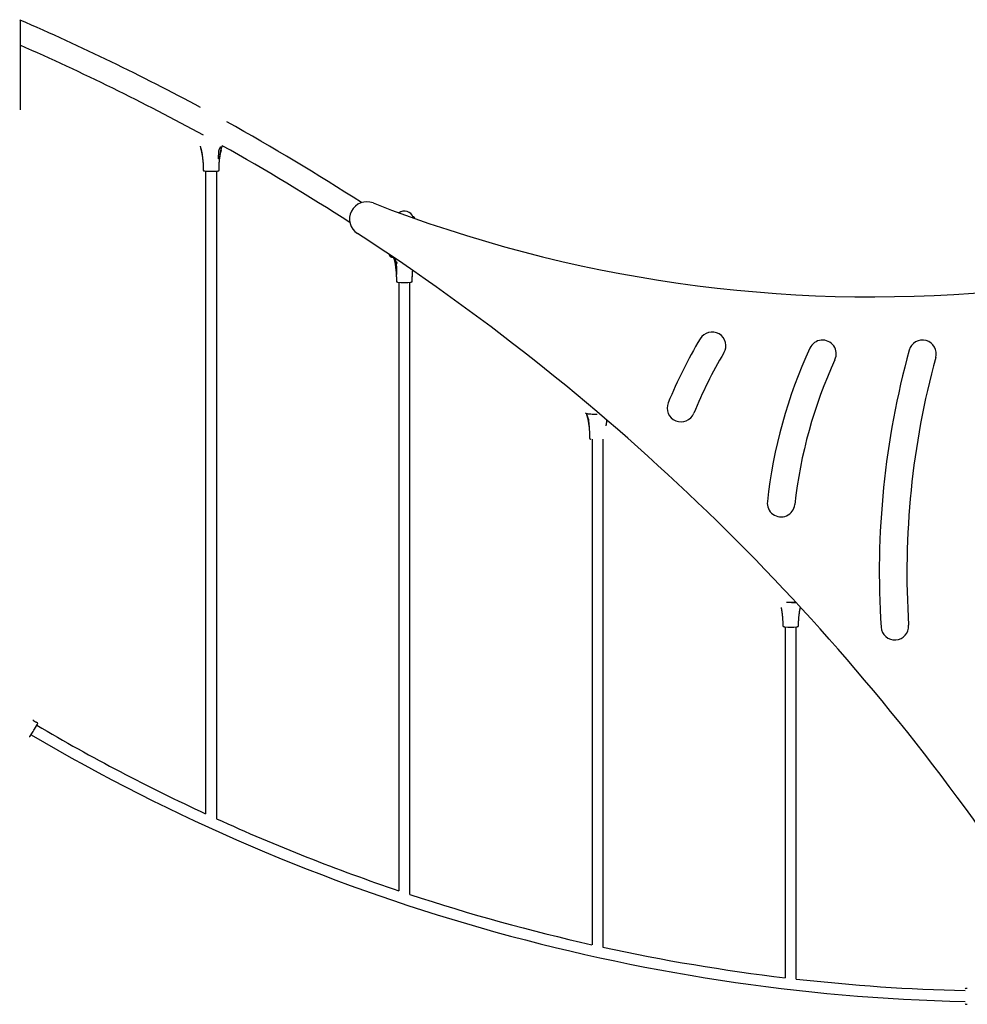
# Model space of a CAD drawing. Extents: x -8574 to 8572, y -2537 to 1839.
# Drawn here: x -5226 to -3852, y -380 to 1047 of the extents above; entities that cross this region are included whole.
import ezdxf

# ---------------------------------------------------------------- set-up
doc = ezdxf.new("R2010")
doc.units = 0

msp = doc.modelspace()

# ---------------------------------------------------------------- linework, layer by layer
at = {"color": 7, "linetype": 'Continuous'}
for p, q in [((-5225.1, 1046.6), (-5225.1, 1029.6)), ((-5225.1, 1029.6), (-5225.1, 916.3)), ((-4937.2, 845.6), (-4937.3, 845)), ((-4959.7, 832.6), (-4959.7, 831.1)), ((-4959.6, 831.1), (-4959.6, 829.2)), ((-4936.7, 829), (-4936.7, 829.2)), ((-4936.6, 831.1), (-4936.6, 832.8)), ((-4936.6, 829.2), (-4936.6, 831.1)), ((-4956.1, 827.6), (-4956.1, -104.3)), ((-4940.1, -111.5), (-4940.1, 827.6)), ((-4655.1, 760.7), (-4655.1, 760.9)), ((-4690.1, 706.6), (-4690, 706)), ((-4686.9, 703.1), (-4687, 703.1)), ((-4685.4, 702.9), (-4683.9, 702.6)), ((-4685.3, 703.1), (-4685, 703.2)), ((-4679.6, 670.1), (-4679.6, 668.1)), ((-4676.1, 666.5), (-4676.1, -215.8)), ((-4660.1, -221.1), (-4660.1, 666.5)), ((-4656.6, 670.1), (-4656.6, 670.9)), ((-4656.6, 668.1), (-4656.6, 670.1)), ((-4399.8, 447.6), (-4399.7, 442.5)), ((-4399.7, 444.1), (-4399.7, 442.5)), ((-4399.6, 442.5), (-4399.6, 440.6)), ((-4396.1, 438.9), (-4396.1, -294.1)), ((-4380.1, -297.6), (-4380.1, 438.9)), ((-4094.3, 194.5), (-4094.1, 195.4)), ((-4119.6, 170.8), (-4119.6, 168.9)), ((-4116.1, 166.9), (-4116.1, -342)), ((-4100.1, -343.8), (-4100.1, 166.9)), ((-4096.6, 168.9), (-4096.6, 170.8)), ((-5199.9, 27.6), (-5201.6, 28.6)), ((-3852.1, -357.4), (-3854.1, -357.4)), ((-3854.1, -380.4), (-3852.1, -380.4))]:
    msp.add_line(p, q, dxfattribs=at)
for points in [[(-5225.1, 1046.5), (-5225.1, 1013)], [(-4964.1, 863.6), (-4964.1, 863.4), (-4964, 863.2), (-4963.9, 863), (-4963.9, 862.8), (-4963.8, 862.6), (-4963.8, 862.4), (-4963.7, 862.2), (-4963.6, 862), (-4963.6, 861.8), (-4963.4, 861.4), (-4963.4, 861.2), (-4963.3, 860.9), (-4963.2, 860.7), (-4963.2, 860.5), (-4963.1, 860.3), (-4963, 860.1), (-4963, 859.8), (-4962.9, 859.6), (-4962.8, 859.4), (-4962.8, 859.2), (-4962.7, 859), (-4962.7, 858.7), (-4962.6, 858.5), (-4962.5, 858.3), (-4962.5, 858.1), (-4962.4, 857.9), (-4962.4, 857.6), (-4962.3, 857.4), (-4962.3, 857.2), (-4962.2, 857), (-4962.2, 856.8), (-4962.1, 856.6), (-4962.1, 856.4), (-4962, 856.1), (-4962, 855.9), (-4962, 855.7), (-4961.9, 855.5), (-4961.9, 855.3), (-4961.8, 855.1)], [(-4963.5, 861.3), (-4963.5, 861.1), (-4963.2, 860), (-4963.1, 859.8), (-4963.1, 859.6), (-4963, 859.4), (-4963, 859.2), (-4962.9, 859), (-4962.9, 858.8), (-4962.8, 858.6), (-4962.8, 858.4), (-4962.7, 858.2), (-4962.7, 858), (-4962.6, 857.8), (-4962.6, 857.6), (-4962.5, 857.3), (-4962.5, 857.1), (-4962.4, 856.9), (-4962.4, 856.7), (-4962.3, 856.5), (-4962.3, 856.3), (-4962.2, 856.1), (-4962.2, 855.9), (-4962.2, 855.7), (-4962.1, 855.5), (-4962.1, 855.3), (-4962, 855.1)], [(-4937.1, 855.2), (-4937, 855.4), (-4937, 855.6), (-4937, 855.8), (-4937, 856), (-4937, 856.1), (-4936.9, 856.3), (-4936.9, 856.5), (-4936.9, 856.7), (-4936.9, 856.9), (-4936.8, 857.1), (-4936.8, 857.3), (-4936.7, 857.4), (-4936.7, 857.6), (-4936.6, 857.8), (-4936.6, 858), (-4936.5, 858.2), (-4936.5, 858.4), (-4936.4, 858.5), (-4936.4, 858.7), (-4936.3, 858.9), (-4936.2, 859.1), (-4936.2, 859.3), (-4936.1, 859.4), (-4936, 859.6), (-4936, 859.8), (-4935.9, 859.9), (-4935.8, 860.1), (-4935.7, 860.2), (-4935.7, 860.4), (-4935.6, 860.6), (-4935.5, 860.7), (-4935.4, 860.8), (-4935.4, 861), (-4935.3, 861.1), (-4935.2, 861.2), (-4935.2, 861.4), (-4935.1, 861.5), (-4935, 861.6), (-4935, 861.7), (-4934.9, 861.8), (-4934.8, 861.9), (-4934.8, 862), (-4934.7, 862.1), (-4934.7, 862.2), (-4934.6, 862.3), (-4934.6, 862.3), (-4934.5, 862.4), (-4934.5, 862.5), (-4934.4, 862.5), (-4934.4, 862.6), (-4934.4, 862.6), (-4934.3, 862.7), (-4934.3, 862.7), (-4934.3, 862.7), (-4934.2, 862.8), (-4934.2, 862.8)], [(-4934.4, 855.5), (-4934.4, 855.6), (-4934.4, 855.7), (-4934.4, 855.8), (-4934.4, 856), (-4934.3, 856.1), (-4934.3, 856.2), (-4934.3, 856.4), (-4934.3, 856.5), (-4934.2, 856.7), (-4934.2, 856.8), (-4934.2, 857), (-4934.1, 857.1), (-4934.1, 857.3), (-4934, 857.5), (-4934, 857.7), (-4933.9, 857.9), (-4933.9, 858.1), (-4933.8, 858.3), (-4933.8, 858.5), (-4933.7, 858.7), (-4933.7, 859), (-4933.6, 859.2), (-4933.5, 859.4), (-4933.5, 859.6), (-4933.4, 859.9), (-4933.4, 860.1), (-4933.3, 860.3), (-4933.2, 860.5), (-4933.1, 860.7), (-4933.1, 861), (-4933, 861.2), (-4932.9, 861.4), (-4932.9, 861.6), (-4932.8, 861.8), (-4932.7, 862), (-4932.7, 862.2), (-4932.6, 862.4), (-4932.5, 862.6), (-4932.5, 862.8), (-4932.4, 863), (-4932.3, 863.1), (-4932.3, 863.3), (-4932.2, 863.5), (-4932.2, 863.7), (-4932.1, 863.9), (-4932.1, 864), (-4932, 864.2), (-4931.9, 864.4)], [(-4934.2, 855.3), (-4934.2, 855.5), (-4934.2, 855.8), (-4934.1, 856), (-4934.1, 856.2), (-4934, 856.4), (-4934, 856.7), (-4933.9, 856.9), (-4933.9, 857.1), (-4933.8, 857.3), (-4933.8, 857.6), (-4933.7, 857.8), (-4933.7, 858), (-4933.6, 858.3), (-4933.5, 858.5), (-4933.5, 858.7), (-4933.4, 858.9), (-4933.4, 859.2), (-4933.3, 859.4), (-4933.2, 859.6), (-4933.2, 859.9), (-4933.1, 860.1), (-4933.1, 860.3), (-4933, 860.5), (-4932.9, 861), (-4932.6, 861.8), (-4932.5, 862.5)], [(-4933.7, 858), (-4933.8, 857.7), (-4933.8, 857.5), (-4933.8, 857.4), (-4933.9, 857.3), (-4933.9, 857.2), (-4933.9, 857.1), (-4933.9, 857), (-4933.9, 856.9), (-4934, 856.8), (-4934, 856.7), (-4934, 856.6), (-4934, 856.5), (-4934, 856.4), (-4934.1, 856.3), (-4934.1, 856.2), (-4934.1, 856.1), (-4934.2, 855.8), (-4934.2, 855.6)], [(-4962, 855.1), (-4962, 854.9), (-4961.9, 854.6), (-4961.9, 854.4), (-4961.8, 854.1), (-4961.8, 853.9), (-4961.7, 853.6), (-4961.7, 853.3), (-4961.6, 853), (-4961.6, 852.6), (-4961.5, 852.3), (-4961.5, 851.9), (-4961.4, 851.5), (-4961.3, 851.2), (-4961.3, 850.8), (-4961.2, 850.4), (-4961.2, 850)], [(-4961.8, 855.1), (-4961.8, 854.8), (-4961.7, 854.5), (-4961.7, 854.1), (-4961.6, 853.8), (-4961.6, 853.4), (-4961.5, 853.1), (-4961.4, 852.7), (-4961.4, 852.3), (-4961.3, 851.9), (-4961.2, 851.4), (-4961.2, 851), (-4961.1, 850.5), (-4961, 849.9), (-4961, 849.4), (-4960.9, 848.8), (-4960.8, 848.2), (-4960.7, 847.6), (-4960.7, 847), (-4960.6, 846.4), (-4960.5, 845.7), (-4960.5, 845), (-4960.4, 844.3), (-4960.3, 843.6), (-4960.2, 842.9)], [(-4960.2, 842.8), (-4960.2, 842.5), (-4960.2, 842.2), (-4960.1, 842), (-4960.1, 841.7), (-4960, 841.3), (-4960, 841), (-4960, 840.7), (-4960, 840.3), (-4959.9, 839.9), (-4959.9, 839.5), (-4959.9, 839), (-4959.8, 838.5), (-4959.8, 838), (-4959.8, 837.5), (-4959.8, 837), (-4959.7, 836.4), (-4959.7, 835.8), (-4959.7, 835.2), (-4959.7, 834.5), (-4959.7, 833.9), (-4959.7, 833.2), (-4959.7, 832.5), (-4959.7, 831.8), (-4959.7, 831.1)], [(-4937.3, 845.6), (-4937.3, 846.2), (-4937.3, 846.8), (-4937.3, 847.4), (-4937.3, 848), (-4937.3, 848.6), (-4937.3, 849.3), (-4937.3, 849.9), (-4937.3, 850.5), (-4937.2, 851.1), (-4937.2, 851.7), (-4937.2, 852.3), (-4937.2, 852.9), (-4937.1, 853.5), (-4937.1, 854.1), (-4937.1, 854.6), (-4937, 855.2)], [(-4936.1, 842.2), (-4936.1, 842.7), (-4936, 843.1), (-4936, 843.5), (-4936, 844), (-4935.9, 844.4), (-4935.9, 844.9), (-4935.8, 845.4), (-4935.8, 845.8), (-4935.7, 846.3), (-4935.7, 846.8), (-4935.6, 847.4), (-4935.6, 847.9), (-4935.5, 848.5), (-4935.4, 849.1), (-4935.3, 849.7), (-4935.2, 850.3), (-4935.2, 850.9), (-4935.1, 851.5), (-4935, 852.2), (-4934.9, 852.8), (-4934.7, 853.5), (-4934.6, 854.1), (-4934.5, 854.8), (-4934.4, 855.5)], [(-4936.1, 841.9), (-4936.1, 842.4), (-4936, 842.8), (-4936, 843.2), (-4936, 843.6), (-4935.9, 844), (-4935.9, 844.4), (-4935.9, 844.8), (-4935.8, 845.2), (-4935.8, 845.6), (-4935.7, 846), (-4935.7, 846.4), (-4935.6, 846.8), (-4935.5, 847.2), (-4935.5, 847.5), (-4935.4, 847.9), (-4935.4, 848.3)], [(-4935.4, 848.4), (-4935.3, 848.8), (-4935.3, 849.2), (-4935.2, 849.6), (-4935.1, 850), (-4935.1, 850.4), (-4935, 850.8), (-4935, 851.2), (-4934.9, 851.6), (-4934.8, 852), (-4934.7, 852.5), (-4934.7, 852.9), (-4934.6, 853.4), (-4934.5, 853.9), (-4934.4, 854.3), (-4934.3, 854.8), (-4934.2, 855.3)], [(-4959.6, 829.1), (-4959.6, 829.1), (-4959.6, 829), (-4959.6, 829), (-4959.6, 828.9), (-4959.6, 828.9), (-4959.6, 828.8), (-4959.6, 828.8), (-4959.6, 828.8), (-4959.5, 828.7), (-4959.5, 828.7), (-4959.5, 828.6), (-4959.5, 828.6), (-4959.4, 828.5), (-4959.4, 828.5), (-4959.4, 828.5), (-4959.4, 828.4), (-4959.3, 828.4), (-4959.3, 828.4), (-4959.3, 828.3), (-4959.2, 828.3), (-4959.2, 828.3), (-4959.2, 828.2), (-4959.1, 828.2), (-4959.1, 828.2), (-4959.1, 828.2), (-4959, 828.2), (-4959, 828.1), (-4959, 828.1), (-4959, 828.1), (-4958.9, 828.1), (-4958.9, 828.1), (-4958.9, 828.1), (-4958.8, 828.1), (-4958.8, 828.1), (-4958.8, 828.1), (-4958.8, 828), (-4958.7, 828), (-4958.7, 828), (-4958.7, 828)], [(-4959.2, 828.3), (-4959.2, 828.3), (-4959.1, 828.2), (-4959.1, 828.2), (-4959, 828.2), (-4959, 828.1), (-4958.9, 828.1), (-4958.9, 828.1), (-4958.8, 828.1), (-4958.8, 828), (-4958.7, 828), (-4958.7, 828), (-4958.7, 828), (-4958.6, 828), (-4958.6, 828), (-4958.5, 828), (-4958.5, 827.9), (-4958.4, 827.9), (-4958.4, 827.9), (-4958.3, 827.9), (-4958.3, 827.9), (-4958.2, 827.9), (-4958.1, 827.9), (-4958.1, 827.9), (-4958, 827.9)], [(-4958.3, 828), (-4957.7, 827.8), (-4956.8, 827.7), (-4955.5, 827.5), (-4954, 827.4), (-4952.3, 827.4), (-4950.5, 827.3), (-4948.6, 827.3), (-4946.6, 827.3), (-4944.7, 827.3), (-4943, 827.4), (-4941.4, 827.5), (-4940, 827.6), (-4938.9, 827.7), (-4938.2, 827.9), (-4938.1, 827.9)], [(-4938, 827.9), (-4937.9, 827.9), (-4937.9, 827.9), (-4937.9, 827.9), (-4937.8, 827.9), (-4937.8, 827.9), (-4937.8, 828), (-4937.7, 828), (-4937.7, 828), (-4937.7, 828), (-4937.6, 828), (-4937.6, 828), (-4937.6, 828), (-4937.6, 828), (-4937.5, 828), (-4937.5, 828), (-4937.5, 828.1)], [(-4937.8, 828), (-4937.8, 828), (-4937.7, 828), (-4937.7, 828), (-4937.6, 828), (-4937.6, 828), (-4937.5, 828), (-4937.5, 828), (-4937.5, 828.1), (-4937.4, 828.1), (-4937.4, 828.1), (-4937.3, 828.1), (-4937.3, 828.1), (-4937.2, 828.2), (-4937.2, 828.2), (-4937.2, 828.2), (-4937.1, 828.2), (-4937.1, 828.3), (-4937, 828.3), (-4937, 828.3), (-4937, 828.4), (-4936.9, 828.4), (-4936.9, 828.5), (-4936.9, 828.5), (-4936.8, 828.5), (-4936.8, 828.6), (-4936.8, 828.6), (-4936.7, 828.7), (-4936.7, 828.7), (-4936.7, 828.8), (-4936.7, 828.8), (-4936.7, 828.9), (-4936.7, 828.9), (-4936.7, 828.9), (-4936.6, 829), (-4936.6, 829), (-4936.6, 829), (-4936.6, 829.1), (-4936.7, 829.1), (-4936.7, 829.1), (-4936.7, 829.2)], [(-4936.6, 831.1), (-4936.6, 831.5), (-4936.6, 831.8), (-4936.6, 832.2), (-4936.6, 832.5), (-4936.6, 832.9), (-4936.6, 833.3), (-4936.6, 833.6), (-4936.6, 834), (-4936.6, 834.4), (-4936.6, 834.9), (-4936.6, 835.3), (-4936.6, 835.7), (-4936.6, 836.2), (-4936.5, 836.7), (-4936.5, 837.2), (-4936.5, 837.7), (-4936.4, 838.2), (-4936.4, 838.8), (-4936.4, 839.3), (-4936.3, 839.9), (-4936.3, 840.4), (-4936.2, 841), (-4936.2, 841.6), (-4936.1, 842.1)], [(-4655.2, 761), (-4655.2, 760.8), (-4655.5, 760.7), (-4656.2, 760.5), (-4656.9, 760.4)], [(-4655.3, 761.2), (-4655, 761.1), (-4654.8, 760.9), (-4655.1, 760.7), (-4655.7, 760.5), (-4656.6, 760.4), (-4656.8, 760.3)], [(-4653.6, 760.3), (-4653.6, 760.3), (-4653.6, 760.3), (-4653.6, 760.3), (-4653.7, 760.4), (-4653.7, 760.4), (-4653.7, 760.4), (-4653.7, 760.4), (-4653.7, 760.5), (-4653.7, 760.5), (-4653.8, 760.5), (-4653.8, 760.6), (-4653.8, 760.6), (-4653.9, 760.6), (-4653.9, 760.6), (-4653.9, 760.7), (-4654, 760.7), (-4654, 760.7), (-4654.1, 760.8), (-4654.1, 760.8), (-4654.1, 760.8), (-4654.2, 760.8), (-4654.2, 760.9), (-4654.3, 760.9), (-4654.3, 760.9), (-4654.4, 761), (-4654.4, 761), (-4654.5, 761), (-4654.5, 761), (-4654.6, 761), (-4654.6, 761.1), (-4654.7, 761.1), (-4654.7, 761.1), (-4654.8, 761.1), (-4654.8, 761.1), (-4654.9, 761.2), (-4654.9, 761.2), (-4655, 761.2), (-4655.1, 761.2), (-4655.1, 761.2), (-4655.2, 761.2)], [(-4652.9, 758.9), (-4653, 759.3), (-4653.6, 760.3)], [(-4689.9, 706.4), (-4689.9, 706.3), (-4689.9, 706.2), (-4689.9, 706.1), (-4689.9, 706), (-4689.8, 705.9), (-4689.8, 705.8), (-4689.8, 705.7), (-4689.7, 705.6), (-4689.7, 705.5), (-4689.7, 705.4), (-4689.6, 705.3), (-4689.6, 705.2), (-4689.5, 705.1), (-4689.5, 705), (-4689.4, 704.9), (-4689.3, 704.8), (-4689.3, 704.8), (-4689.2, 704.7), (-4689.2, 704.6), (-4689.1, 704.5), (-4689, 704.4), (-4689, 704.3), (-4688.9, 704.3), (-4688.8, 704.2), (-4688.7, 704.1), (-4688.7, 704.1), (-4688.6, 704), (-4688.5, 703.9), (-4688.4, 703.9), (-4688.4, 703.8), (-4688.3, 703.8), (-4688.2, 703.7), (-4688.1, 703.7), (-4688.1, 703.6), (-4688, 703.6), (-4687.9, 703.5), (-4687.8, 703.5), (-4687.8, 703.5), (-4687.7, 703.4), (-4687.6, 703.4), (-4687.6, 703.4), (-4687.5, 703.3), (-4687.5, 703.3), (-4687.4, 703.3), (-4687.4, 703.3), (-4687.3, 703.3), (-4687.3, 703.2), (-4687.2, 703.2), (-4687.2, 703.2), (-4687.2, 703.2), (-4687.1, 703.2), (-4687.1, 703.2), (-4687.1, 703.2), (-4687.1, 703.2), (-4687, 703.2), (-4687, 703.2)], [(-4686.9, 703.1), (-4686.8, 703.1), (-4686.7, 703.1), (-4686.6, 703), (-4686.5, 703), (-4686.4, 703), (-4686.3, 703), (-4686.2, 703), (-4686.1, 703), (-4686, 703), (-4685.9, 703), (-4685.8, 703), (-4685.7, 703), (-4685.6, 703), (-4685.5, 703.1), (-4685.4, 703.1), (-4685.3, 703.1)], [(-4685.3, 703.1), (-4685.4, 703.1), (-4685.4, 703.1), (-4685.4, 703.1), (-4685.4, 703.1), (-4685.4, 703.1), (-4685.4, 703.1), (-4685.4, 703.1), (-4685.4, 703.1), (-4685.4, 703.1), (-4685.4, 703.1), (-4685.4, 703.1), (-4685.5, 703.1), (-4685.5, 703.1), (-4685.5, 703.1), (-4685.5, 703.1), (-4685.6, 703.1)], [(-4684.2, 703.3), (-4684.2, 703.2), (-4684.1, 703), (-4684, 702.8), (-4683.9, 702.6), (-4683.9, 702.5), (-4683.8, 702.4), (-4683.8, 702.2), (-4683.7, 702.1), (-4683.6, 702), (-4683.6, 701.8), (-4683.5, 701.7), (-4683.5, 701.5), (-4683.4, 701.4), (-4683.3, 701.2), (-4683.3, 701), (-4683.2, 700.9), (-4683.1, 700.7), (-4683.1, 700.5), (-4683, 700.3), (-4682.9, 700.2), (-4682.9, 700), (-4682.8, 699.8), (-4682.7, 699.6), (-4682.7, 699.4), (-4682.6, 699.2), (-4682.5, 699), (-4682.5, 698.8), (-4682.4, 698.6), (-4682.3, 698.4), (-4682.3, 698.2), (-4682.2, 698), (-4682.2, 697.8), (-4682.1, 697.6), (-4682.1, 697.4), (-4682, 697.2), (-4682, 697), (-4681.9, 696.8), (-4681.9, 696.6), (-4681.8, 696.5), (-4681.8, 696.3), (-4681.7, 696.1), (-4681.7, 696), (-4681.7, 695.8), (-4681.7, 695.7), (-4681.6, 695.6), (-4681.6, 695.4), (-4681.6, 695.3), (-4681.6, 695.2), (-4681.6, 695.1), (-4681.5, 695), (-4681.5, 694.9), (-4681.5, 694.8), (-4681.5, 694.7), (-4681.5, 694.7)], [(-4684.1, 702.7), (-4684.1, 702.6), (-4684, 702.5), (-4684, 702.3), (-4684, 702.2), (-4683.9, 702.1), (-4683.9, 702), (-4683.8, 701.9), (-4683.8, 701.7), (-4683.7, 701.6), (-4683.7, 701.5), (-4683.6, 701.2), (-4683.5, 701), (-4683.5, 700.8), (-4683.4, 700.7), (-4683.3, 700.5), (-4683.3, 700.3), (-4683.2, 700.1), (-4683.2, 699.9), (-4683.1, 699.7), (-4683, 699.5), (-4683, 699.3), (-4682.9, 699.1), (-4682.8, 698.9), (-4682.8, 698.7), (-4682.7, 698.5), (-4682.6, 698.3), (-4682.6, 698.1), (-4682.5, 697.9), (-4682.4, 697.6), (-4682.4, 697.4), (-4682.3, 697.2), (-4682.3, 697), (-4682.2, 696.8), (-4682.2, 696.6), (-4682.1, 696.4), (-4682.1, 696.2), (-4682, 696), (-4682, 695.8), (-4681.9, 695.6), (-4681.9, 695.4), (-4681.8, 695.2), (-4681.8, 695), (-4681.8, 694.8), (-4681.7, 694.6), (-4681.7, 694.4), (-4681.7, 694.2), (-4681.6, 694.1)], [(-4683, 702.2), (-4682.9, 702.1), (-4682.9, 702.1), (-4682.9, 702), (-4682.9, 702), (-4682.8, 702), (-4682.8, 701.9), (-4682.8, 701.9), (-4682.8, 701.8), (-4682.7, 701.7), (-4682.7, 701.7), (-4682.6, 701.6), (-4682.6, 701.5), (-4682.5, 701.5), (-4682.5, 701.4), (-4682.4, 701.3), (-4682.4, 701.2), (-4682.3, 701.1), (-4682.3, 701), (-4682.2, 700.9), (-4682.1, 700.7), (-4682.1, 700.6), (-4682, 700.5), (-4681.9, 700.4), (-4681.9, 700.2), (-4681.8, 700.1), (-4681.7, 699.9), (-4681.7, 699.8), (-4681.6, 699.6), (-4681.5, 699.5), (-4681.5, 699.3), (-4681.4, 699.2), (-4681.3, 699), (-4681.2, 698.9), (-4681.2, 698.7), (-4681.1, 698.5), (-4681, 698.3), (-4681, 698.2), (-4680.9, 698), (-4680.9, 697.8), (-4680.8, 697.6), (-4680.7, 697.4), (-4680.7, 697.3), (-4680.6, 697.1), (-4680.6, 696.9), (-4680.5, 696.7), (-4680.5, 696.5), (-4680.4, 696.4), (-4680.4, 696.2), (-4680.3, 696), (-4680.3, 695.8), (-4680.3, 695.7), (-4680.2, 695.5), (-4680.2, 695.4), (-4680.2, 695.2), (-4680.2, 695.1), (-4680.1, 695), (-4680.1, 694.8), (-4680.1, 694.7), (-4680.1, 694.6), (-4680.1, 694.5), (-4680.1, 694.4), (-4680.1, 694.2), (-4680.1, 694.1)], [(-4681.6, 694.1), (-4681.6, 693.7), (-4681.5, 693.4), (-4681.5, 693.1), (-4681.4, 692.7), (-4681.4, 692.4), (-4681.3, 692), (-4681.3, 691.6), (-4681.2, 691.2), (-4681.1, 690.7), (-4681.1, 690.2), (-4681, 689.7), (-4680.9, 689.2), (-4680.9, 688.6), (-4680.8, 688), (-4680.7, 687.4), (-4680.7, 686.8), (-4680.6, 686.2), (-4680.5, 685.6), (-4680.5, 685), (-4680.4, 684.4), (-4680.4, 683.8), (-4680.3, 683.2), (-4680.2, 682.7), (-4680.2, 682.1), (-4680.2, 681.6), (-4680.1, 681.1), (-4680.1, 680.5), (-4680, 680.1), (-4680, 679.6), (-4680, 679.1), (-4680, 678.6), (-4679.9, 678.2)], [(-4681.5, 694.7), (-4681.4, 694.3), (-4681.4, 694), (-4681.3, 693.7), (-4681.3, 693.3), (-4681.2, 692.9), (-4681.2, 692.5), (-4681.1, 692.1), (-4681.1, 691.7), (-4681, 691.2), (-4681, 690.7), (-4680.9, 690.2), (-4680.8, 689.6), (-4680.8, 689), (-4680.7, 688.4), (-4680.6, 687.8), (-4680.6, 687.1), (-4680.5, 686.4), (-4680.4, 685.7), (-4680.4, 685), (-4680.3, 684.3), (-4680.3, 683.6), (-4680.2, 682.8), (-4680.2, 682.1), (-4680.1, 681.4), (-4680.1, 680.7), (-4680, 680), (-4680, 679.3), (-4679.9, 678.6), (-4679.9, 677.9), (-4679.9, 677.3), (-4679.8, 676.6), (-4679.8, 675.9)], [(-4680.1, 694.1), (-4680, 693.8), (-4680, 693.5), (-4680, 693.2), (-4679.9, 692.8), (-4679.9, 692.5), (-4679.9, 692.1), (-4679.9, 691.7), (-4679.8, 691.3), (-4679.8, 690.8), (-4679.8, 690.3), (-4679.7, 689.8), (-4679.7, 689.3), (-4679.7, 688.7), (-4679.7, 688.2), (-4679.6, 687.6), (-4679.6, 687), (-4679.6, 686.4), (-4679.6, 685.8), (-4679.5, 685.2), (-4679.5, 684.5), (-4679.5, 683.9), (-4679.5, 683.3), (-4679.5, 682.7), (-4679.5, 682.1), (-4679.5, 681.6), (-4679.5, 681), (-4679.5, 680.5), (-4679.5, 680), (-4679.5, 679.4), (-4679.5, 678.9), (-4679.5, 678.4), (-4679.5, 677.9)], [(-4679.4, 696.1), (-4679.4, 695.9), (-4679.4, 695.7), (-4679.4, 695.6), (-4679.3, 695.4), (-4679.3, 695.3), (-4679.3, 695.3), (-4679.3, 695.2), (-4679.3, 695.1), (-4679.2, 695), (-4679.2, 694.9), (-4679.2, 694.8), (-4679.2, 694.7), (-4679.2, 694.6), (-4679.2, 694.5), (-4679.1, 694.4), (-4679.1, 694.3), (-4679.1, 694.2), (-4679.1, 694.1), (-4679.1, 694.1), (-4679.1, 694), (-4679.1, 693.9), (-4679, 693.7), (-4679, 693.7)], [(-4679.9, 678.2), (-4679.9, 678), (-4679.9, 677.9), (-4679.9, 677.8), (-4679.9, 677.6), (-4679.9, 677.5), (-4679.9, 677.3), (-4679.8, 677.2), (-4679.8, 677), (-4679.8, 676.9), (-4679.8, 676.7), (-4679.8, 676.5), (-4679.8, 676.3), (-4679.8, 676.1), (-4679.8, 675.9), (-4679.8, 675.7), (-4679.8, 675.5)], [(-4679.8, 675.9), (-4679.8, 675.5), (-4679.8, 675.2), (-4679.8, 674.8), (-4679.7, 674.5), (-4679.7, 674.1), (-4679.7, 673.8), (-4679.7, 673.4), (-4679.7, 673.1), (-4679.7, 672.7), (-4679.7, 672.4), (-4679.7, 672), (-4679.7, 671.6), (-4679.7, 671.2), (-4679.7, 670.9), (-4679.7, 670.5), (-4679.7, 670.1)], [(-4656.6, 673.9), (-4656.6, 674.1), (-4656.6, 674.3), (-4656.6, 674.5), (-4656.6, 674.7), (-4656.5, 674.9), (-4656.5, 675.2), (-4656.5, 675.4), (-4656.5, 675.6), (-4656.5, 675.8), (-4656.5, 676.1), (-4656.5, 676.3), (-4656.5, 676.6), (-4656.4, 676.9), (-4656.4, 677.1), (-4656.4, 677.4), (-4656.4, 677.7)], [(-4656.6, 670.1), (-4656.6, 670.5), (-4656.6, 670.9), (-4656.6, 671.2), (-4656.6, 671.6), (-4656.6, 672), (-4656.6, 672.4), (-4656.6, 672.8), (-4656.6, 673.1), (-4656.6, 673.5), (-4656.6, 673.9), (-4656.6, 674.3), (-4656.5, 674.7), (-4656.5, 675.1), (-4656.5, 675.4), (-4656.5, 675.8), (-4656.4, 676.2)], [(-4656.5, 676.2), (-4656.4, 676.8), (-4656.4, 677.4), (-4656.4, 678), (-4656.4, 678.5), (-4656.3, 679.1), (-4656.3, 679.6), (-4656.3, 680.1), (-4656.2, 680.6), (-4656.2, 681.1), (-4656.2, 681.5), (-4656.1, 681.9), (-4656.1, 682.3), (-4656.1, 682.7), (-4656, 683.1), (-4656, 683.4), (-4656, 683.8)], [(-4679.6, 668.1), (-4679.6, 668.1), (-4679.6, 668.1), (-4679.6, 668), (-4679.6, 668), (-4679.6, 668), (-4679.6, 668), (-4679.6, 667.9), (-4679.6, 667.9), (-4679.6, 667.9), (-4679.6, 667.8), (-4679.6, 667.8), (-4679.6, 667.7), (-4679.6, 667.7), (-4679.5, 667.7), (-4679.5, 667.6), (-4679.5, 667.6), (-4679.5, 667.5), (-4679.4, 667.5), (-4679.4, 667.4), (-4679.4, 667.4), (-4679.3, 667.4), (-4679.3, 667.3), (-4679.3, 667.3), (-4679.2, 667.3), (-4679.2, 667.2), (-4679.2, 667.2), (-4679.1, 667.2), (-4679.1, 667.2), (-4679.1, 667.1), (-4679, 667.1), (-4679, 667.1), (-4678.9, 667.1), (-4678.9, 667.1), (-4678.9, 667), (-4678.8, 667), (-4678.8, 667), (-4678.7, 667), (-4678.7, 667), (-4678.6, 667), (-4678.6, 666.9), (-4678.5, 666.9), (-4678.5, 666.9), (-4678.4, 666.9), (-4678.4, 666.9), (-4678.3, 666.9), (-4678.3, 666.9), (-4678.2, 666.8), (-4678.1, 666.8)], [(-4658.2, 666.8), (-4658.1, 666.8), (-4658.1, 666.8), (-4658, 666.9), (-4657.9, 666.9), (-4657.9, 666.9), (-4657.8, 666.9), (-4657.8, 666.9), (-4657.7, 666.9), (-4657.7, 666.9), (-4657.6, 667), (-4657.6, 667), (-4657.5, 667), (-4657.5, 667), (-4657.5, 667), (-4657.4, 667), (-4657.4, 667.1), (-4657.3, 667.1), (-4657.3, 667.1), (-4657.3, 667.1), (-4657.2, 667.1), (-4657.2, 667.2), (-4657.1, 667.2), (-4657.1, 667.2), (-4657, 667.3), (-4657, 667.3), (-4657, 667.3), (-4656.9, 667.4), (-4656.9, 667.4), (-4656.8, 667.5), (-4656.8, 667.5), (-4656.8, 667.6), (-4656.8, 667.6), (-4656.7, 667.7), (-4656.7, 667.8), (-4656.7, 667.8), (-4656.7, 667.9), (-4656.7, 667.9), (-4656.7, 668), (-4656.7, 668.1), (-4656.7, 668.1)], [(-4405.7, 477), (-4405.6, 476.9), (-4405.2, 476.6), (-4404.3, 476.4), (-4403.2, 476.1), (-4401.8, 475.9), (-4400, 475.7), (-4398, 475.6), (-4395.9, 475.4), (-4393.5, 475.3), (-4391.1, 475.3), (-4388.6, 475.3)], [(-4404.3, 475.7), (-4404.2, 475.6), (-4404.2, 475.4), (-4404.1, 475.3), (-4404.1, 475.2), (-4404, 475), (-4404, 474.9), (-4403.9, 474.7), (-4403.9, 474.6), (-4403.8, 474.5), (-4403.7, 474.3), (-4403.7, 474.1), (-4403.6, 474), (-4403.6, 473.8), (-4403.5, 473.7), (-4403.4, 473.5), (-4403.4, 473.3), (-4403.3, 473.1), (-4403.2, 473), (-4403.1, 472.8), (-4403.1, 472.6), (-4403, 472.4), (-4402.9, 472.2), (-4402.9, 472), (-4402.8, 471.8), (-4402.7, 471.6), (-4402.7, 471.4), (-4402.6, 471.2), (-4402.5, 471), (-4402.5, 470.8), (-4402.4, 470.6), (-4402.3, 470.4), (-4402.3, 470.2), (-4402.2, 470), (-4402.1, 469.8), (-4402.1, 469.6), (-4402, 469.4), (-4402, 469.2), (-4401.9, 469), (-4401.9, 468.8), (-4401.8, 468.6), (-4401.8, 468.4), (-4401.7, 468.2), (-4401.7, 468.1), (-4401.7, 467.9), (-4401.6, 467.7), (-4401.6, 467.6), (-4401.6, 467.4), (-4401.5, 467.3), (-4401.5, 467.2), (-4401.5, 467.1), (-4401.5, 466.9), (-4401.5, 466.8), (-4401.4, 466.7), (-4401.4, 466.6), (-4401.4, 466.5), (-4401.4, 466.4)], [(-4404, 474.5), (-4403.9, 474.3), (-4403.9, 474.1), (-4403.8, 474), (-4403.8, 473.8), (-4403.7, 473.6), (-4403.7, 473.5), (-4403.6, 473.3), (-4403.6, 473.1), (-4403.5, 472.9), (-4403.4, 472.5), (-4403.4, 472.3), (-4403.3, 472.1), (-4403.2, 471.9), (-4403.2, 471.7), (-4403.1, 471.5), (-4403, 471.3), (-4403, 471.1), (-4402.9, 470.8), (-4402.9, 470.6), (-4402.8, 470.4), (-4402.7, 470.2), (-4402.7, 469.9), (-4402.6, 469.7), (-4402.6, 469.5), (-4402.5, 469.3), (-4402.5, 469.1), (-4402.4, 468.9), (-4402.4, 468.7), (-4402.3, 468.5), (-4402.3, 468.3), (-4402.3, 468.1), (-4402.2, 467.9), (-4402.2, 467.8), (-4402.1, 467.6), (-4402.1, 467.4), (-4402.1, 467.3), (-4402.1, 467.1), (-4402, 466.9), (-4402, 466.8)], [(-4402.5, 469.5), (-4402.5, 469.4), (-4402.4, 469.3), (-4402.4, 469.1), (-4402.4, 469), (-4402.4, 468.8), (-4402.3, 468.7), (-4402.3, 468.7), (-4402.3, 468.6), (-4402.3, 468.5), (-4402.2, 468.4), (-4402.2, 468.3), (-4402.2, 468.2), (-4402.2, 468.1), (-4402.2, 468), (-4402.1, 467.9), (-4402.1, 467.8), (-4402.1, 467.7), (-4402.1, 467.6), (-4402.1, 467.4), (-4402, 467.3), (-4402, 467.1), (-4402, 467)], [(-4402, 466.8), (-4401.9, 466.4), (-4401.9, 466.1), (-4401.8, 465.8), (-4401.7, 465.4), (-4401.7, 465.1), (-4401.6, 464.7), (-4401.6, 464.4), (-4401.5, 464), (-4401.4, 463.7), (-4401.4, 463.3), (-4401.3, 462.9), (-4401.2, 462.5), (-4401.2, 462.1), (-4401.1, 461.7), (-4401.1, 461.3), (-4401, 460.8), (-4401, 460.4), (-4400.9, 460), (-4400.8, 459.5), (-4400.8, 459), (-4400.7, 458.6), (-4400.7, 458.1), (-4400.6, 457.7), (-4400.6, 457.2)], [(-4401.5, 468.7), (-4401.5, 468.6), (-4401.5, 468.5), (-4401.5, 468.3), (-4401.4, 468.2), (-4401.4, 468), (-4401.4, 467.9), (-4401.4, 467.9), (-4401.4, 467.8), (-4401.3, 467.7), (-4401.3, 467.6), (-4401.3, 467.5), (-4401.3, 467.4), (-4401.3, 467.3), (-4401.2, 467.2), (-4401.2, 467.1), (-4401.2, 467), (-4401.2, 466.9), (-4401.1, 466.7), (-4401.1, 466.6), (-4401.1, 466.4), (-4401.1, 466.3)], [(-4401.4, 466.4), (-4401.4, 466.1), (-4401.3, 465.7), (-4401.3, 465.4), (-4401.2, 465.1), (-4401.2, 464.7), (-4401.1, 464.3), (-4401, 463.9), (-4401, 463.5), (-4400.9, 463.1), (-4400.9, 462.6), (-4400.8, 462.1), (-4400.8, 461.5), (-4400.7, 460.9), (-4400.6, 460.3), (-4400.6, 459.7), (-4400.5, 459.1), (-4400.4, 458.4), (-4400.4, 457.7), (-4400.3, 457), (-4400.3, 456.3), (-4400.2, 455.5), (-4400.2, 454.8), (-4400.1, 454.1), (-4400.1, 453.3), (-4400, 452.6), (-4400, 451.9), (-4399.9, 451.2), (-4399.9, 450.4), (-4399.9, 449.7), (-4399.8, 449), (-4399.8, 448.3), (-4399.8, 447.6)], [(-4375.6, 458.3), (-4375.5, 458.8), (-4375.4, 459.3), (-4375.4, 459.8), (-4375.3, 460.3), (-4375.2, 460.8), (-4375.2, 461.3), (-4375.1, 461.8), (-4375, 462.3), (-4374.9, 462.8), (-4374.8, 463.3), (-4374.8, 463.8), (-4374.7, 464.4), (-4374.6, 464.9), (-4374.5, 465.4), (-4374.4, 465.9), (-4374.3, 466.4)], [(-4399.6, 440.6), (-4399.6, 440.5), (-4399.6, 440.5), (-4399.6, 440.4), (-4399.6, 440.4), (-4399.6, 440.4), (-4399.6, 440.3), (-4399.6, 440.3), (-4399.6, 440.2), (-4399.6, 440.2), (-4399.6, 440.1), (-4399.6, 440.1), (-4399.5, 440.1), (-4399.5, 440), (-4399.5, 440), (-4399.4, 439.9), (-4399.4, 439.9), (-4399.4, 439.8), (-4399.3, 439.8), (-4399.3, 439.8), (-4399.3, 439.7), (-4399.2, 439.7), (-4399.2, 439.7), (-4399.2, 439.6), (-4399.1, 439.6), (-4399.1, 439.6), (-4399, 439.5), (-4399, 439.5), (-4398.9, 439.5), (-4398.9, 439.5), (-4398.9, 439.4), (-4398.8, 439.4), (-4398.8, 439.4), (-4398.7, 439.4), (-4398.7, 439.3), (-4398.6, 439.3), (-4398.5, 439.3), (-4398.5, 439.3), (-4398.4, 439.3), (-4398.4, 439.2), (-4398.3, 439.2), (-4398.2, 439.2), (-4398.1, 439.2), (-4398.1, 439.2), (-4398, 439.2), (-4397.9, 439.1), (-4397.8, 439.1), (-4397.7, 439.1), (-4397.6, 439.1)], [(-4122, 195), (-4121.9, 194.6), (-4121.9, 194.3), (-4121.8, 194), (-4121.8, 193.6), (-4121.7, 193.3), (-4121.6, 193), (-4121.6, 192.6), (-4121.5, 192.2), (-4121.4, 191.9), (-4121.4, 191.5), (-4121.3, 191.1), (-4121.3, 190.7), (-4121.2, 190.3), (-4121.1, 189.9), (-4121.1, 189.5), (-4121, 189.1), (-4121, 188.7), (-4120.9, 188.2), (-4120.9, 187.8), (-4120.8, 187.4), (-4120.7, 186.9), (-4120.7, 186.5), (-4120.6, 186), (-4120.6, 185.5)], [(-4096.6, 170.8), (-4096.6, 171.2), (-4096.6, 171.5), (-4096.6, 171.8), (-4096.6, 172.1), (-4096.6, 172.5), (-4096.6, 172.8), (-4096.6, 173.2), (-4096.6, 173.6), (-4096.6, 174.1), (-4096.6, 174.5), (-4096.6, 175), (-4096.6, 175.5), (-4096.5, 176.1), (-4096.5, 176.6), (-4096.5, 177.2), (-4096.4, 177.8), (-4096.4, 178.4), (-4096.4, 179), (-4096.3, 179.6), (-4096.3, 180.2), (-4096.2, 180.9), (-4096.2, 181.5), (-4096.1, 182.1), (-4096, 182.7), (-4096, 183.3), (-4095.9, 183.9), (-4095.8, 184.5), (-4095.8, 185.1), (-4095.7, 185.6), (-4095.6, 186.2), (-4095.5, 186.7), (-4095.4, 187.3)], [(-4095.4, 187.4), (-4095.4, 187.8), (-4095.3, 188.2), (-4095.3, 188.6), (-4095.2, 189.1), (-4095.2, 189.5), (-4095.1, 189.9), (-4095, 190.3), (-4095, 190.8), (-4094.9, 191.2), (-4094.8, 191.7), (-4094.7, 192.2), (-4094.6, 192.6), (-4094.5, 193.1), (-4094.5, 193.6), (-4094.4, 194.1), (-4094.3, 194.5)], [(-4094.1, 195.4), (-4094.2, 195.1), (-4094.2, 194.9), (-4094.3, 194.8), (-4094.3, 194.7)], [(-4120.6, 185.4), (-4120.5, 184.9), (-4120.5, 184.4), (-4120.4, 183.9), (-4120.3, 183.4), (-4120.3, 182.9), (-4120.2, 182.3), (-4120.1, 181.8), (-4120.1, 181.3), (-4120, 180.7), (-4120, 180.1), (-4119.9, 179.5), (-4119.9, 178.9), (-4119.9, 178.3), (-4119.8, 177.7), (-4119.8, 177), (-4119.8, 176.4), (-4119.7, 175.7), (-4119.7, 175), (-4119.7, 174.4), (-4119.7, 173.7), (-4119.7, 173), (-4119.7, 172.3), (-4119.7, 171.6), (-4119.7, 170.8)], [(-4119.6, 168.9), (-4119.6, 168.8), (-4119.6, 168.8), (-4119.6, 168.7), (-4119.6, 168.7), (-4119.6, 168.6), (-4119.6, 168.6), (-4119.6, 168.5), (-4119.6, 168.5), (-4119.6, 168.4), (-4119.6, 168.4), (-4119.5, 168.3), (-4119.5, 168.3), (-4119.5, 168.2), (-4119.4, 168.2), (-4119.4, 168.1), (-4119.4, 168.1), (-4119.3, 168), (-4119.3, 168), (-4119.2, 167.9), (-4119.2, 167.9), (-4119.1, 167.9), (-4119.1, 167.8), (-4119, 167.8), (-4119, 167.7), (-4118.9, 167.7), (-4118.9, 167.7), (-4118.8, 167.6), (-4118.8, 167.6), (-4118.7, 167.6), (-4118.6, 167.5), (-4118.6, 167.5), (-4118.5, 167.5), (-4118.4, 167.4), (-4118.3, 167.4), (-4118.3, 167.4), (-4118.2, 167.3), (-4118.1, 167.3), (-4118, 167.3), (-4117.9, 167.3), (-4117.8, 167.2), (-4117.7, 167.2), (-4117.6, 167.2), (-4117.5, 167.2), (-4117.4, 167.1), (-4117.3, 167.1), (-4117.2, 167.1), (-4117.1, 167.1), (-4117, 167)], [(-4099.1, 167.1), (-4099, 167.1), (-4099, 167.1), (-4098.9, 167.1), (-4098.9, 167.1), (-4098.8, 167.1), (-4098.8, 167.1), (-4098.7, 167.2), (-4098.6, 167.2), (-4098.6, 167.2), (-4098.5, 167.2), (-4098.4, 167.2), (-4098.3, 167.3), (-4098.3, 167.3), (-4098.2, 167.3), (-4098.1, 167.3), (-4098, 167.4), (-4098, 167.4), (-4097.9, 167.4), (-4097.8, 167.5), (-4097.7, 167.5), (-4097.6, 167.5), (-4097.6, 167.6), (-4097.5, 167.6), (-4097.4, 167.7), (-4097.3, 167.7), (-4097.3, 167.8), (-4097.2, 167.8), (-4097.1, 167.9), (-4097.1, 167.9), (-4097, 168), (-4097, 168), (-4096.9, 168.1), (-4096.9, 168.1), (-4096.8, 168.2), (-4096.8, 168.2), (-4096.8, 168.3), (-4096.7, 168.3), (-4096.7, 168.4), (-4096.7, 168.4), (-4096.7, 168.5), (-4096.7, 168.5), (-4096.7, 168.6), (-4096.7, 168.6), (-4096.7, 168.7), (-4096.7, 168.7), (-4096.7, 168.8), (-4096.7, 168.8), (-4096.7, 168.9)], [(-5210.4, 8.2), (-5210.4, 8.2), (-5209.4, 9.8), (-5208, 12.2), (-5206.2, 15.2), (-5205.2, 16.9), (-5204.2, 18.5), (-5199.9, 25.7), (-5199.6, 26.1), (-5199.6, 26.2)]]:
    msp.add_lwpolyline(points, dxfattribs=at)
for centre, radius, start, end in [((-5225.6, 1046.6), 0.5, 0, 90), ((-6569.7, -2061.8), 3386.7, 61.6891, 66.6086), ((-6569.7, -2061.8), 3353.3, 61.3001, 66.3621), ((-6569.7, -2061.8), 3386.7, 57.1055, 60.9546), ((-6569.7, -2061.8), 3353.3, 57.0735, 60.7648), ((-4722.5, 758.1), 25, 68.6821, 237.0769), ((-3990.3, 2634.5), 1989.2, 248.6821, 275.0746), ((-4668.1, 755.3), 14.2, 23.7375, 122.7609), ((-6548.9, -2062.4), 3335.2, 35.447, 57.0769), ((-4668.1, 738.7), 72.6, 262.2422, 277.7271), ((-4222.1, 574.3), 20, 329.362, 149.362), ((-3619.9, 217.6), 720, 149.362, 157.6216), ((-4062.1, 562.6), 20, 335.2684, 155.2684), ((-3917.1, 562.6), 20, 344.6978, 164.6978), ((-3619.9, 217.6), 680, 149.362, 157.6216), ((-3426.3, 269.7), 720, 155.2684, 173.7162), ((-2759.7, 245.9), 1220, 164.6978, 183.731), ((-2759.7, 245.9), 1180, 164.6978, 183.731), ((-3426.3, 269.7), 680, 155.2684, 173.7162), ((-4267.1, 484.1), 20, 157.6216, 337.6216), ((-4122.1, 346.3), 20, 173.7162, 353.7162), ((-4108.2, 317.1), 114.5, 267.1055, 273.6), ((-4107.8, 299.1), 97.2, 270.6894, 274.3734), ((-4108.2, 219.3), 53, 260.6248, 279.6129), ((-3957.1, 167.8), 20, 183.731, 3.731), ((-5139.4, 131.9), 120.6, 236.0873, 238.9217), ((-3787.9, 2420.7), 2782, 239.4777, 245.1703), ((-5200.5, 26.7), 1, 328.9217, 58.9217), ((-5211.3, 8.7), 1, 238.9217, 328.9217), ((-3787.9, 2420.7), 2798, 239.4746, 268.6233), ((-3787.9, 2420.7), 2782, 245.5304, 251.3809), ((-3787.9, 2420.7), 2782, 251.7254, 257.3715), ((-3787.9, 2420.7), 2782, 257.7074, 263.2244), ((-3787.9, 2420.7), 2782, 263.5554, 268.6154), ((-3854.1, -358.4), 1, 90, 180), ((-3854.1, -379.4), 1, 180, 270)]:
    msp.add_arc(centre, radius, start, end, dxfattribs=at)

doc.saveas('drawing.dxf')
